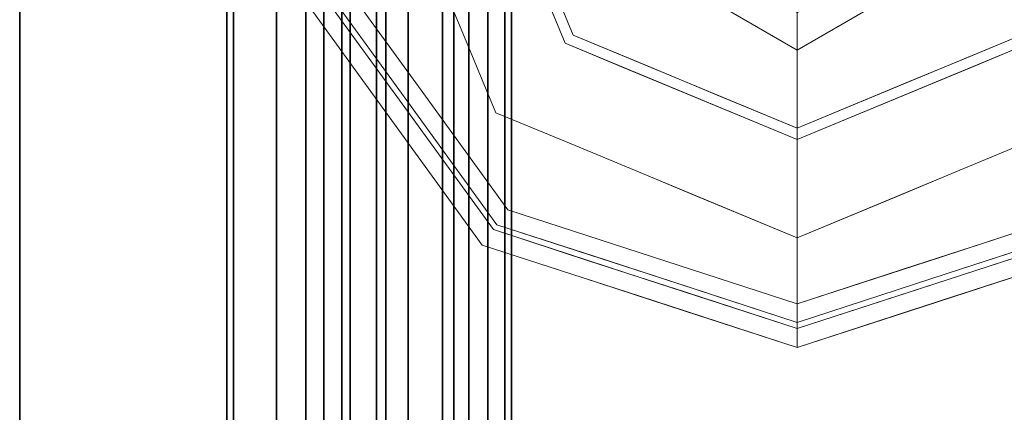
# Model space of a CAD drawing. Units: inches. Extents: x -139 to 90, y -64 to 62.
# Drawn here: x 73 to 75, y 15 to 15 of the extents above; entities that cross this region are included whole.
import ezdxf

# ---------------------------------------------------------------- set-up
doc = ezdxf.new("R2010")
doc.units = ezdxf.units.IN
doc.header["$MEASUREMENT"] = 0
doc.layers.add('STRUCTURE', color=7, linetype='Continuous')
doc.layers.add('TILE-FABRIC', color=3, linetype='Continuous')
doc.layers.add('STRUCTURE-GLIDE', color=7, linetype='Continuous', lineweight=9)

# ---------------------------------------------------------------- blocks, each defined once
blk = doc.blocks.new('7MN200_10NWS_0T')
at = {"layer": 'STRUCTURE'}
for points in [[(1.362, 0.7838, 76.4), (118.638, 0.7838, 76.4), (118.638, -0.7838, 76.4), (1.362, -0.7838, 76.4)], [(118.638, 0.7838, 78.4), (1.362, 0.7838, 78.4), (1.362, -0.7838, 78.4), (118.638, -0.7838, 78.4)], [(119.917, 0.7375, 76.4), (0.083, 0.7375, 76.4), (0.083, -0.7375, 76.4), (119.917, -0.7375, 76.4)], [(0.083, 0.7375, 75.025), (119.917, 0.7375, 75.025), (119.917, -0.7375, 75.025), (0.083, -0.7375, 75.025)], [(119.917, 0.7375, 4), (119.917, -0.7375, 4), (0.083, -0.7375, 4), (0.083, 0.7375, 4)], [(119.917, 0.7375, 5.375), (0.083, 0.7375, 5.375), (0.083, -0.7375, 5.375), (119.917, -0.7375, 5.375)], [(119.917, 0.721, 75.108), (0.083, 0.721, 75.108), (0.083, -0.721, 75.108), (119.917, -0.721, 75.108)], [(119.917, 0.721, 76.317), (119.917, -0.721, 76.317), (0.083, -0.721, 76.317), (0.083, 0.721, 76.317)], [(119.917, 0.721, 5.292), (119.917, -0.721, 5.292), (0.083, -0.721, 5.292), (0.083, 0.721, 5.292)], [(119.917, 0.721, 4.083), (0.083, 0.721, 4.083), (0.083, -0.721, 4.083), (119.917, -0.721, 4.083)], [(0.083, -0.721, 76.317), (119.917, -0.721, 76.317), (119.917, -0.7981, 76.2851), (0.083, -0.7981, 76.2851)], [(119.917, -0.721, 75.108), (0.083, -0.721, 75.108), (0.083, -0.7981, 75.1399), (119.917, -0.7981, 75.1399)], [(119.917, -0.721, 4.083), (0.083, -0.721, 4.083), (0.083, -0.7981, 4.1149), (119.917, -0.7981, 4.1149)], [(0.083, -0.721, 5.292), (119.917, -0.721, 5.292), (119.917, -0.7981, 5.2601), (0.083, -0.7981, 5.2601)], [(0.083, -0.7375, 75.025), (119.917, -0.7375, 75.025), (119.917, -0.8616, 75.0764), (0.083, -0.8616, 75.0764)], [(119.917, -0.7375, 76.4), (0.083, -0.7375, 76.4), (0.083, -0.8616, 76.3486), (119.917, -0.8616, 76.3486)], [(119.917, -0.7375, 5.375), (0.083, -0.7375, 5.375), (0.083, -0.8616, 5.3236), (119.917, -0.8616, 5.3236)], [(0.083, -0.7375, 4), (119.917, -0.7375, 4), (119.917, -0.8616, 4.0514), (0.083, -0.8616, 4.0514)], [(1.362, -0.7838, 76.4), (118.638, -0.7838, 76.4), (118.638, -1, 76.6162), (1.362, -1, 76.6162)], [(118.638, -0.7838, 78.4), (1.362, -0.7838, 78.4), (1.362, -1, 78.1838), (118.638, -1, 78.1838)], [(0.083, -0.7981, 76.2851), (119.917, -0.7981, 76.2851), (119.917, -0.83, 76.208), (0.083, -0.83, 76.208)], [(0.083, -0.83, 75.217), (119.917, -0.83, 75.217), (119.917, -0.7981, 75.1399), (0.083, -0.7981, 75.1399)], [(0.083, -0.83, 4.192), (119.917, -0.83, 4.192), (119.917, -0.7981, 4.1149), (0.083, -0.7981, 4.1149)], [(0.083, -0.7981, 5.2601), (119.917, -0.7981, 5.2601), (119.917, -0.83, 5.183), (0.083, -0.83, 5.183)], [(0.083, -0.83, 76.208), (119.917, -0.83, 76.208), (119.917, -0.83, 75.217), (0.083, -0.83, 75.217)], [(119.917, -0.83, 5.183), (119.917, -0.83, 4.192), (0.083, -0.83, 4.192), (0.083, -0.83, 5.183)], [(119.917, -0.913, 75.2005), (0.083, -0.913, 75.2005), (0.083, -0.8616, 75.0764), (119.917, -0.8616, 75.0764)], [(119.917, -0.8616, 76.3486), (0.083, -0.8616, 76.3486), (0.083, -0.913, 76.2245), (119.917, -0.913, 76.2245)], [(119.917, -0.8616, 5.3236), (0.083, -0.8616, 5.3236), (0.083, -0.913, 5.1995), (119.917, -0.913, 5.1995)], [(119.917, -0.913, 4.1755), (0.083, -0.913, 4.1755), (0.083, -0.8616, 4.0514), (119.917, -0.8616, 4.0514)], [(119.917, -0.913, 76.2245), (0.083, -0.913, 76.2245), (0.083, -0.913, 75.2005), (119.917, -0.913, 75.2005)], [(119.917, -0.913, 5.1995), (0.083, -0.913, 5.1995), (0.083, -0.913, 4.1755), (119.917, -0.913, 4.1755)], [(118.638, -1, 78.1838), (1.362, -1, 78.1838), (1.362, -1, 76.6162), (118.638, -1, 76.6162)]]:
    blk.add_3dface(points, dxfattribs=at)
at = {"layer": 'STRUCTURE-GLIDE'}
for points, invisible_edges in [([(44.399, 0.2454, 0.5269), (44.6642, 0.4069, 0.5013), (44.2573, 0.5754, 0.5013)], 13), ([(44.65, 0.3926, 0.0008), (44.8126, 0, 0.0008), (44.2573, 0, 0.0008), (44.2573, 0.5553, 0.0008)], 4), ([(45.0174, 0.5522, 0.327), (44.9905, 0.5327, 0.3877), (45.046, 0.3619, 0.3877)], 13), ([(45.0174, 0.5522, 0.327), (45.046, 0.3619, 0.3877), (45.1071, 0.2761, 0.327)], 3), ([(45.0174, 0.5522, 0.2955), (45.0752, 0.3742, 0.327), (45.1071, 0.2761, 0.2955)], 3), ([(44.65, 0.3926, 0.0008), (44.7858, 0.5284, 0.0559), (44.6906, 0.2945, 0.0008)], 3), ([(44.8405, 0.3963, 0.0559), (44.6906, 0.2945, 0.0008), (44.7858, 0.5284, 0.0559)], 3), ([(44.9905, 0.5327, 0.3877), (44.9555, 0.5072, 0.4267), (45.0077, 0.3465, 0.4267)], 13), ([(44.9818, 0.5263, 0.1866), (45.0748, 0.3754, 0.2955), (45.0673, 0.2632, 0.1866)], 3), ([(44.9905, 0.5327, 0.3877), (45.0077, 0.3465, 0.4267), (45.0771, 0.2663, 0.3877)], 3), ([(44.7064, 0.3052, 0.5013), (44.9555, 0.5072, 0.4267), (44.6642, 0.4069, 0.5013)], 3), ([(44.7064, 0.3052, 0.5013), (44.7485, 0.2034, 0.5013), (44.9555, 0.5072, 0.4267)], 14), ([(45.0379, 0.2536, 0.4267), (44.9555, 0.5072, 0.4267), (44.7485, 0.2034, 0.5013)], 14), ([(44.399, 0.2454, 0.5269), (44.5407, 0, 0.5269), (44.6642, 0.4069, 0.5013)], 14), ([(44.8328, 0, 0.5013), (44.6642, 0.4069, 0.5013), (44.5407, 0, 0.5269)], 2), ([(44.6906, 0.2945, 0.0008), (44.8405, 0.3963, 0.0559), (44.7313, 0.1963, 0.0008)], 3), ([(44.8952, 0.2642, 0.0559), (44.7313, 0.1963, 0.0008), (44.8405, 0.3963, 0.0559)], 3), ([(45.0245, 0.3947, 0.1866), (44.8952, 0.2642, 0.0559), (44.8405, 0.3963, 0.0559)], 13), ([(45.0245, 0.3947, 0.1866), (45.0673, 0.2632, 0.1866), (44.8952, 0.2642, 0.0559)], 14), ([(44.4341, 0.3061, 4), (44.676, 0, 3.9608), (44.4667, 0.3626, 3.9608)], 13), ([(44.676, 0, 3.8823), (44.4667, 0.3626, 3.8823), (44.4667, 0.3626, 3.9608), (44.676, 0, 3.9608)], 2), ([(44.6105, 0, 3.8444), (44.4667, 0.3626, 3.8823), (44.676, 0, 3.8823)], 1), ([(45.0748, 0.3754, 0.2955), (45.1322, 0.1986, 0.2955), (45.0673, 0.2632, 0.1866)], 14), ([(45.0752, 0.3742, 0.327), (45.133, 0.1963, 0.327), (45.1071, 0.2761, 0.2955)], 14), ([(45.0077, 0.3465, 0.4267), (45.0599, 0.1858, 0.4267), (45.0771, 0.2663, 0.3877)], 14), ([(45.046, 0.3619, 0.3877), (45.1015, 0.1911, 0.3877), (45.1071, 0.2761, 0.327)], 14), ([(44.676, 0, 3.9608), (44.4341, 0.3061, 4), (44.6108, 0, 4)], 1), ([(44.7313, 0.1963, 0.0008), (44.8952, 0.2642, 0.0559), (44.9299, 0.1805, 0.0559)], 13), ([(45.0673, 0.2632, 0.1866), (44.95, 0.1321, 0.0559), (44.8952, 0.2642, 0.0559)], 13), ([(44.95, 0.1321, 0.0559), (45.0673, 0.2632, 0.1866), (45.1528, 0, 0.1866)], 13), ([(45.0771, 0.2663, 0.3877), (45.0599, 0.1858, 0.4267), (45.1636, 0, 0.3877)], 3), ([(45.0673, 0.2632, 0.1866), (45.1322, 0.1986, 0.2955), (45.1528, 0, 0.1866)], 3), ([(45.1071, 0.2761, 0.327), (45.1015, 0.1911, 0.3877), (45.1968, 0, 0.327)], 3), ([(45.1968, 0, 0.2955), (45.1071, 0.2761, 0.2955), (45.133, 0.1963, 0.327)], 14), ([(45.0379, 0.2536, 0.4267), (44.7485, 0.2034, 0.5013), (44.7906, 0.1017, 0.5013)], 13), ([(45.0379, 0.2536, 0.4267), (44.7906, 0.1017, 0.5013), (45.1203, 0, 0.4267)], 3), ([(44.772, 0.0982, 0.0008), (44.7313, 0.1963, 0.0008), (44.9299, 0.1805, 0.0559)], 14), ([(45.1015, 0.1911, 0.3877), (45.1636, 0, 0.3877), (45.1968, 0, 0.327)], 12), ([(45.1322, 0.1986, 0.2955), (45.1968, 0, 0.2955), (45.1528, 0, 0.1866)], 12), ([(45.133, 0.1963, 0.327), (45.1968, 0, 0.327), (45.1968, 0, 0.2955)], 12), ([(44.772, 0.0982, 0.0008), (44.9299, 0.1805, 0.0559), (45.0047, 0, 0.0559)], 13), ([(45.0599, 0.1858, 0.4267), (45.1203, 0, 0.4267), (45.1636, 0, 0.3877)], 12), ([(45.0047, 0, 0.0559), (44.95, 0.1321, 0.0559), (45.1528, 0, 0.1866)], 2), ([(44.772, 0.0982, 0.0008), (45.0047, 0, 0.0559), (44.8126, 0, 0.0008)], 1), ([(44.8328, 0, 0.5013), (45.1203, 0, 0.4267), (44.7906, 0.1017, 0.5013)], 2), ([(44.2573, 0, 0.0008), (44.8126, 0, 0.0008), (44.65, -0.3926, 0.0008), (44.2573, -0.5553, 0.0008)], 8), ([(44.6642, -0.4069, 0.5013), (44.5407, 0, 0.5269), (44.399, -0.2454, 0.5269)], 13), ([(44.676, 0, 3.8823), (44.4339, -0.3058, 3.8444), (44.6105, 0, 3.8444)], 1), ([(44.4339, -0.3058, 3.8444), (44.676, 0, 3.8823), (44.4667, -0.3626, 3.8823)], 13), ([(44.6108, 0, 4), (44.4667, -0.3626, 3.9608), (44.676, 0, 3.9608)], 1), ([(44.4667, -0.3626, 3.8823), (44.676, 0, 3.8823), (44.676, 0, 3.9608), (44.4667, -0.3626, 3.9608)], 8), ([(44.5407, 0, 0.5269), (44.6642, -0.4069, 0.5013), (44.8328, 0, 0.5013)], 1), ([(44.8126, 0, 0.0008), (45.0047, 0, 0.0559), (44.7571, -0.1341, 0.0008)], 2), ([(44.9299, -0.1805, 0.0559), (44.7571, -0.1341, 0.0008), (45.0047, 0, 0.0559)], 3), ([(45.0379, -0.2536, 0.4267), (45.1203, 0, 0.4267), (44.7906, -0.1017, 0.5013)], 14), ([(45.1203, 0, 0.4267), (44.8328, 0, 0.5013), (44.7906, -0.1017, 0.5013)], 12), ([(45.0673, -0.2632, 0.1866), (44.95, -0.1321, 0.0559), (45.1528, 0, 0.1866)], 3), ([(45.0047, 0, 0.0559), (45.1528, 0, 0.1866), (44.95, -0.1321, 0.0559)], 2), ([(45.0379, -0.2536, 0.4267), (45.1002, -0.1952, 0.3877), (45.1203, 0, 0.4267)], 3), ([(45.0771, -0.2663, 0.3877), (45.1324, -0.1981, 0.327), (45.1636, 0, 0.3877)], 3), ([(45.1071, -0.2761, 0.2955), (45.0913, -0.1893, 0.1866), (45.1968, 0, 0.2955)], 3), ([(45.0913, -0.1893, 0.1866), (45.1528, 0, 0.1866), (45.1968, 0, 0.2955)], 12), ([(45.1002, -0.1952, 0.3877), (45.1636, 0, 0.3877), (45.1203, 0, 0.4267)], 12), ([(45.1968, 0, 0.327), (45.1071, -0.2761, 0.327), (45.1071, -0.2761, 0.2955), (45.1968, 0, 0.2955)], 2), ([(45.1324, -0.1981, 0.327), (45.1968, 0, 0.327), (45.1636, 0, 0.3877)], 12), ([(44.7906, -0.1017, 0.5013), (44.7485, -0.2034, 0.5013), (45.0379, -0.2536, 0.4267)], 14), ([(44.7571, -0.1341, 0.0008), (44.8952, -0.2642, 0.0559), (44.7015, -0.2682, 0.0008)], 3), ([(44.9299, -0.1805, 0.0559), (44.8952, -0.2642, 0.0559), (44.7571, -0.1341, 0.0008)], 14), ([(45.0673, -0.2632, 0.1866), (44.8952, -0.2642, 0.0559), (44.95, -0.1321, 0.0559)], 13), ([(45.0365, -0.3578, 0.1866), (45.0913, -0.1893, 0.1866), (45.1071, -0.2761, 0.2955)], 14), ([(44.9555, -0.5072, 0.4267), (44.7485, -0.2034, 0.5013), (44.7064, -0.3052, 0.5013)], 13), ([(44.7485, -0.2034, 0.5013), (44.9555, -0.5072, 0.4267), (45.0379, -0.2536, 0.4267)], 13), ([(45.0454, -0.3639, 0.3877), (45.1002, -0.1952, 0.3877), (45.0379, -0.2536, 0.4267)], 14), ([(45.0749, -0.3751, 0.327), (45.1324, -0.1981, 0.327), (45.0771, -0.2663, 0.3877)], 14), ([(44.399, -0.2454, 0.5269), (44.2573, -0.5754, 0.5013), (44.6642, -0.4069, 0.5013)], 13), ([(45.0379, -0.2536, 0.4267), (44.9555, -0.5072, 0.4267), (45.0454, -0.3639, 0.3877)], 14), ([(44.7015, -0.2682, 0.0008), (44.8405, -0.3963, 0.0559), (44.65, -0.3926, 0.0008)], 3), ([(44.7015, -0.2682, 0.0008), (44.8952, -0.2642, 0.0559), (44.8405, -0.3963, 0.0559)], 13), ([(44.8405, -0.3963, 0.0559), (44.8952, -0.2642, 0.0559), (44.9818, -0.5263, 0.1866)], 14), ([(45.0673, -0.2632, 0.1866), (44.9818, -0.5263, 0.1866), (44.8952, -0.2642, 0.0559)], 14), ([(45.0771, -0.2663, 0.3877), (44.9905, -0.5327, 0.3877), (45.0749, -0.3751, 0.327)], 14), ([(45.1071, -0.2761, 0.327), (45.0174, -0.5522, 0.327), (45.0174, -0.5522, 0.2955), (45.1071, -0.2761, 0.2955)], 10), ([(45.1071, -0.2761, 0.2955), (45.0174, -0.5522, 0.2955), (45.0365, -0.3578, 0.1866)], 14), ([(44.7064, -0.3052, 0.5013), (44.6642, -0.4069, 0.5013), (44.9555, -0.5072, 0.4267)], 14), ([(45.0174, -0.5522, 0.2955), (44.9818, -0.5263, 0.1866), (45.0365, -0.3578, 0.1866)], 13), ([(44.9555, -0.5072, 0.4267), (44.9905, -0.5327, 0.3877), (45.0454, -0.3639, 0.3877)], 13), ([(44.9905, -0.5327, 0.3877), (45.0174, -0.5522, 0.327), (45.0749, -0.3751, 0.327)], 13), ([(44.5518, -0.4333, 0.0008), (44.65, -0.3926, 0.0008), (44.7858, -0.5284, 0.0559)], 14), ([(44.7858, -0.5284, 0.0559), (44.65, -0.3926, 0.0008), (44.8405, -0.3963, 0.0559)], 3), ([(44.9818, -0.5263, 0.1866), (44.7858, -0.5284, 0.0559), (44.8405, -0.3963, 0.0559)], 13), ([(44.7397, -0.664, 0.4267), (44.6642, -0.4069, 0.5013), (44.5625, -0.449, 0.5013)], 13), ([(44.7397, -0.664, 0.4267), (44.9555, -0.5072, 0.4267), (44.6642, -0.4069, 0.5013)], 14), ([(44.5518, -0.4333, 0.0008), (44.6537, -0.5832, 0.0559), (44.4537, -0.474, 0.0008)], 3), ([(44.6537, -0.5832, 0.0559), (44.5518, -0.4333, 0.0008), (44.7858, -0.5284, 0.0559)], 3), ([(44.5625, -0.449, 0.5013), (44.4608, -0.4911, 0.5013), (44.7397, -0.664, 0.4267)], 14), ([(44.6537, -0.5832, 0.0559), (44.5216, -0.6379, 0.0559), (44.4537, -0.474, 0.0008)], 14), ([(44.524, -0.8207, 0.4267), (44.7397, -0.664, 0.4267), (44.4608, -0.4911, 0.5013)], 14), ([(44.7397, -0.664, 0.4267), (44.764, -0.6973, 0.3877), (44.9555, -0.5072, 0.4267)], 3), ([(44.764, -0.6973, 0.3877), (44.9905, -0.5327, 0.3877), (44.9555, -0.5072, 0.4267)], 14), ([(44.6537, -0.5832, 0.0559), (44.7858, -0.5284, 0.0559), (44.7579, -0.689, 0.1866)], 14), ([(44.7579, -0.689, 0.1866), (44.9818, -0.5263, 0.1866), (45.0174, -0.5522, 0.2955)], 14), ([(44.7858, -0.5284, 0.0559), (44.9818, -0.5263, 0.1866), (44.7579, -0.689, 0.1866)], 13), ([(44.764, -0.6973, 0.3877), (44.7825, -0.7228, 0.327), (44.9905, -0.5327, 0.3877)], 3), ([(44.7825, -0.7228, 0.327), (45.0174, -0.5522, 0.327), (44.9905, -0.5327, 0.3877)], 14), ([(44.7825, -0.7228, 0.2955), (44.7579, -0.689, 0.1866), (45.0174, -0.5522, 0.2955)], 3), ([(45.0174, -0.5522, 0.327), (44.7825, -0.7228, 0.327), (44.7825, -0.7228, 0.2955), (45.0174, -0.5522, 0.2955)], 10), ([(44.5216, -0.6379, 0.0559), (44.6537, -0.5832, 0.0559), (44.7579, -0.689, 0.1866)], 14), ([(44.7579, -0.689, 0.1866), (44.534, -0.8516, 0.1866), (44.5216, -0.6379, 0.0559)], 14), ([(44.7397, -0.664, 0.4267), (44.524, -0.8207, 0.4267), (44.5374, -0.8619, 0.3877)], 14), ([(44.764, -0.6973, 0.3877), (44.7397, -0.664, 0.4267), (44.5374, -0.8619, 0.3877)], 3), ([(44.7579, -0.689, 0.1866), (44.7825, -0.7228, 0.2955), (44.534, -0.8516, 0.1866)], 3), ([(44.764, -0.6973, 0.3877), (44.5374, -0.8619, 0.3877), (44.5476, -0.8935, 0.327)], 14), ([(44.7825, -0.7228, 0.327), (44.764, -0.6973, 0.3877), (44.5476, -0.8935, 0.327)], 3), ([(44.7825, -0.7228, 0.2955), (44.5476, -0.8935, 0.2955), (44.534, -0.8516, 0.1866)], 14), ([(44.7825, -0.7228, 0.327), (44.5476, -0.8935, 0.327), (44.5476, -0.8935, 0.2955), (44.7825, -0.7228, 0.2955)], 10)]:
    blk.add_3dface(points, dxfattribs=dict(at, invisible_edges=invisible_edges))
blk = doc.blocks.new('7MN210_10FNLNRYMYP32_0T')
at = {"layer": 'TILE-FABRIC'}
for points, invisible_edges in [([(72.75, -1, 43.739), (78, -1, 0.5), (42, -1, 0.5), (47.25, -1, 43.739)], 5), ([(78, -1, 86.0748), (72.75, -1, 58.739), (47.25, -1, 58.739), (42, -1, 86.0748)], 5), ([(47.25, -1, 43.739), (42, -1, 0.5), (42, -1, 86.0748), (47.25, -1, 58.739)], 5), ([(42, -1.375, 86.0748), (42, -1.375, 0.5), (47.25, -1.375, 43.739), (47.25, -1.375, 58.739)], 10), ([(47.25, -1.375, 43.739), (42, -1.375, 0.5), (78, -1.375, 0.5), (72.75, -1.375, 43.739)], 5), ([(42, -1.375, 86.0748), (47.25, -1.375, 58.739), (72.75, -1.375, 58.739), (78, -1.375, 86.0748)], 5)]:
    blk.add_3dface(points, dxfattribs=dict(at, invisible_edges=invisible_edges))
for points in [[(78, -1.375, 0.5), (42, -1.375, 0.5), (42, -1, 0.5), (78, -1, 0.5)], [(78, -1.375, 86.0748), (78, -1, 86.0748), (42, -1, 86.0748), (42, -1.375, 86.0748)]]:
    blk.add_3dface(points, dxfattribs=at)
blk = doc.blocks.new('7MN915_10_0T')
at = {"layer": 'STRUCTURE'}
for points in [[(22.301, 0.5242, 16.7891), (-22.125, 0.5242, 16.7891), (-22.125, -0.5242, 16.7891), (22.301, -0.5242, 16.7891)], [(22.301, 0.5242, 0.0051), (22.301, -0.5242, 0.0051), (-22.125, -0.5242, 0.0051), (-22.125, 0.5242, 0.0051)], [(22.301, 0.5164, 16.7293), (22.301, -0.5126, 16.7293), (-22.125, -0.5126, 16.7293), (-22.125, 0.5164, 16.7293)], [(22.301, 0.5164, 0.065), (-22.125, 0.5164, 0.065), (-22.125, -0.5126, 0.065), (22.301, -0.5126, 0.065)], [(22.301, -0.5242, 16.7891), (-22.125, -0.5242, 16.7891), (-22.125, -0.5877, 16.7628), (22.301, -0.5877, 16.7628)], [(22.301, -0.5242, 0.0051), (22.301, -0.5877, 0.0314), (-22.125, -0.5877, 0.0314), (-22.125, -0.5242, 0.0051)], [(22.301, -0.5542, 15.7962), (22.301, -0.614, 15.7962), (-22.125, -0.614, 15.7962), (-22.125, -0.5542, 15.7962)], [(22.301, -0.5542, 16.6878), (22.301, -0.5542, 15.7962), (-22.125, -0.5542, 15.7962), (-22.125, -0.5542, 16.6878)], [(22.301, -0.5542, 0.998), (-22.125, -0.5542, 0.998), (-22.125, -0.614, 0.998), (22.301, -0.614, 0.998)], [(22.301, -0.5542, 0.998), (22.301, -0.5542, 0.1065), (-22.125, -0.5542, 0.1065), (-22.125, -0.5542, 0.998)], [(22.301, -0.5877, 16.7628), (-22.125, -0.5877, 16.7628), (-22.125, -0.614, 16.6993), (22.301, -0.614, 16.6993)], [(22.301, -0.614, 0.095), (-22.125, -0.614, 0.095), (-22.125, -0.5877, 0.0314), (22.301, -0.5877, 0.0314)], [(22.301, -0.614, 16.6993), (-22.125, -0.614, 16.6993), (-22.125, -0.614, 15.7962), (22.301, -0.614, 15.7962)], [(22.301, -0.614, 0.998), (-22.125, -0.614, 0.998), (-22.125, -0.614, 0.095), (22.301, -0.614, 0.095)], [(-10.55, -0.6936, 0.0046), (-22.125, -0.6936, 0.0046), (-22.125, -0.6337, 0.0046), (-10.55, -0.6337, 0.0046)], [(-10.55, -0.6936, 16.7906), (-10.55, -0.6337, 16.7906), (-20.156, -0.6337, 16.7906), (-20.156, -0.6936, 16.7906)]]:
    blk.add_3dface(points, dxfattribs=at)
for points, invisible_edges in [([(-22.125, -0.5126, 16.7293), (22.301, -0.5126, 16.7293), (22.301, -0.5234, 16.7279), (-22.125, -0.5234, 16.7279)], 4), ([(-22.125, -0.5234, 0.0664), (22.301, -0.5234, 0.0664), (22.301, -0.5126, 0.065), (-22.125, -0.5126, 0.065)], 1), ([(-22.125, -0.5234, 16.7279), (22.301, -0.5234, 16.7279), (22.301, -0.5334, 16.7237), (-22.125, -0.5334, 16.7237)], 5), ([(-22.125, -0.5334, 0.0705), (22.301, -0.5334, 0.0705), (22.301, -0.5234, 0.0664), (-22.125, -0.5234, 0.0664)], 5), ([(22.301, -0.542, 16.7171), (-22.125, -0.542, 16.7171), (-22.125, -0.5334, 16.7237), (22.301, -0.5334, 16.7237)], 5), ([(22.301, -0.5334, 0.0705), (-22.125, -0.5334, 0.0705), (-22.125, -0.542, 0.0771), (22.301, -0.542, 0.0771)], 5), ([(22.301, -0.5486, 16.7085), (-22.125, -0.5486, 16.7085), (-22.125, -0.542, 16.7171), (22.301, -0.542, 16.7171)], 5), ([(22.301, -0.542, 0.0771), (-22.125, -0.542, 0.0771), (-22.125, -0.5486, 0.0857), (22.301, -0.5486, 0.0857)], 5), ([(-22.125, -0.5486, 16.7085), (22.301, -0.5486, 16.7085), (22.301, -0.5527, 16.6985), (-22.125, -0.5527, 16.6985)], 5), ([(-22.125, -0.5527, 0.0957), (22.301, -0.5527, 0.0957), (22.301, -0.5486, 0.0857), (-22.125, -0.5486, 0.0857)], 5), ([(-22.125, -0.5527, 16.6985), (22.301, -0.5527, 16.6985), (22.301, -0.5542, 16.6878), (-22.125, -0.5542, 16.6878)], 1), ([(-22.125, -0.5542, 0.1065), (22.301, -0.5542, 0.1065), (22.301, -0.5527, 0.0957), (-22.125, -0.5527, 0.0957)], 4), ([(-20.156, -0.6337, 16.7906), (-10.55, -0.6337, 0.0046), (-22.125, -0.6337, 0.0046), (-22.125, -0.6337, 19.9766)], 9), ([(-10.55, -0.6337, 0.0046), (-20.156, -0.6337, 16.7906), (-10.55, -0.6337, 16.7906)], 1), ([(-22.125, -0.6936, 0.0046), (-10.55, -0.6936, 0.0046), (-20.156, -0.6936, 16.7906), (-22.125, -0.6936, 19.9766)], 6), ([(-20.156, -0.6936, 16.7906), (-10.55, -0.6936, 0.0046), (-10.55, -0.6936, 16.7906)], 1)]:
    blk.add_3dface(points, dxfattribs=dict(at, invisible_edges=invisible_edges))

msp = doc.modelspace()

# ---------------------------------------------------------------- block references
at = {"rotation": 270}
for name, p in [('7MN210_10FNLNRYMYP32_0T', (74.5966, 60.0082, 0)), ('7MN200_10NWS_0T', (74.5848, 60.0082, 0)), ('7MN915_10_0T', (74.5966, 0.0082, 42.247))]:
    msp.add_blockref(name, p, dxfattribs=at)

doc.saveas('drawing.dxf')
